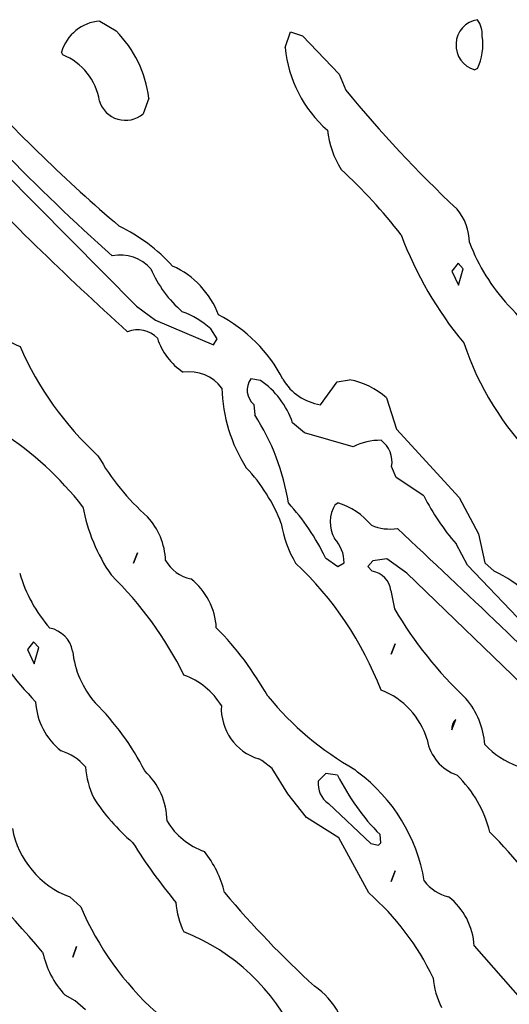
# Model space of a CAD drawing. Extents: x -1.82 to 2.99, y -0.24 to 0.93.
# Drawn here: x 0.71 to 0.82, y 0.24 to 0.45 of the extents above; entities that cross this region are included whole.
import ezdxf

# ---------------------------------------------------------------- set-up
doc = ezdxf.new("R2010")
doc.units = 0
doc.header["$MEASUREMENT"] = 0
doc.linetypes.add('solid', pattern=[0])
doc.layers.get('0').update_dxf_attribs({"color": 1, "linetype": 'solid'})

msp = doc.modelspace()

# ---------------------------------------------------------------- linework, layer by layer
at = {"color": 7, "linetype": 'solid'}
for p, q in [((0.7291339039802552, 0.4516142010688782), (0.7327559590339661, 0.4494488537311554)), ((0.7698819041252137, 0.4457874298095704), (0.7710630297660828, 0.4492913782596589)), ((0.7710630297660828, 0.4492913782596589), (0.7737008333206177, 0.448346495628357)), ((0.7737008333206177, 0.448346495628357), (0.7817716598510743, 0.4399212896823883)), ((0.7209843397140503, 0.4442126452922821), (0.7207480669021606, 0.4448031783103943)), ((0.7817716598510743, 0.4399212896823883), (0.7832283973693848, 0.436456710100174)), ((0.8121654391288757, 0.4412205219268799), (0.8115748167037963, 0.4409055411815644)), ((0.7399212718009949, 0.4346850514411927), (0.7386614680290223, 0.4311811327934266)), ((0.7079134583473206, 0.4185039401054383), (0.737244188785553, 0.3888976573944092)), ((0.8079134821891784, 0.3983464539051056), (0.8065748810768127, 0.3966141939163208)), ((0.8065748810768127, 0.3966141939163208), (0.8079921603202819, 0.3935039639472961)), ((0.8090551495552062, 0.3970866501331329), (0.8079134821891784, 0.3983464539051056)), ((0.8079921603202819, 0.3935039639472961), (0.8090551495552062, 0.3970866501331329)), ((0.737244188785553, 0.3888976573944092), (0.7414173483848572, 0.3857874274253845)), ((0.7414173483848572, 0.3857874274253845), (0.7541338801383973, 0.3803543448448181)), ((0.7549213171005249, 0.3817322850227356), (0.7535433769226075, 0.3839370310306549)), ((0.7541338801383973, 0.3803543448448181), (0.7549213171005249, 0.3817322850227356)), ((0.764448881149292, 0.3725590705871582), (0.7623229026794434, 0.3728740513324737)), ((0.781338632106781, 0.3722047507762909), (0.7840551733970642, 0.372677206993103)), ((0.7776378393173218, 0.3672047555446625), (0.781338632106781, 0.3722047507762909)), ((0.7921653985977173, 0.3687008321285248), (0.7944095134735109, 0.3618110418319702)), ((0.7629922032356263, 0.3672440946102142), (0.7632284164428711, 0.364960640668869)), ((0.7741338610649109, 0.3610236346721649), (0.7715354561805725, 0.3632283806800842)), ((0.7848819494247437, 0.3579527735710144), (0.7741338610649109, 0.3610236346721649)), ((0.7944095134735109, 0.3618110418319702), (0.808189034461975, 0.3468110263347626)), ((0.794291377067566, 0.3512204885482788), (0.7933071851730347, 0.3535827100276947)), ((0.8003937602043151, 0.3471260070800781), (0.794291377067566, 0.3512204885482788)), ((0.808189034461975, 0.3468110263347626), (0.8124015927314758, 0.3388189077377319)), ((0.7809055447578431, 0.3452756106853485), (0.7814567685127259, 0.3455905914306641)), ((0.8124015927314758, 0.3388189077377319), (0.8138189911842346, 0.3324016034603119)), ((0.8100000619888305, 0.3318897783756256), (0.8074803352355957, 0.3365748226642609)), ((0.7365748882293702, 0.3323228359222412), (0.7374016642570496, 0.3346063196659088)), ((0.7374016642570496, 0.3346063196659088), (0.7365748882293702, 0.3323228359222412)), ((0.7787401676177979, 0.3335433304309845), (0.7814567685127259, 0.3316141963005066)), ((0.7814567685127259, 0.3316141963005066), (0.7828347086906433, 0.3324016034603119)), ((0.7891732454299927, 0.332874059677124), (0.7880708575248719, 0.3316141963005066)), ((0.7880708575248719, 0.3316141963005066), (0.7890551686286927, 0.3305905759334564)), ((0.7922441363334656, 0.3333071172237396), (0.7891732454299927, 0.332874059677124)), ((0.7966142296791077, 0.3301575183868408), (0.7922441363334656, 0.3333071172237396)), ((0.8306300044059753, 0.3101968765258789), (0.8100000619888305, 0.3318897783756256)), ((0.8138189911842346, 0.3324016034603119), (0.8158267736434937, 0.3305512070655823)), ((0.8337795734405516, 0.2942519783973694), (0.7966142296791077, 0.3301575183868408)), ((0.7931497097015381, 0.3263386189937591), (0.7939370274543763, 0.3222835063934326)), ((0.7145670056343079, 0.3150393962860107), (0.7132284045219422, 0.3133071064949036)), ((0.7157480716705323, 0.3137795329093933), (0.7145670056343079, 0.3150393962860107)), ((0.7932283878326416, 0.3123228549957275), (0.794055163860321, 0.3146063089370727)), ((0.794055163860321, 0.3146063089370727), (0.7932283878326416, 0.3123228549957275)), ((0.7132284045219422, 0.3133071064949036), (0.7146851420402527, 0.3101575076580048)), ((0.7146851420402527, 0.3101575076580048), (0.7157480716705323, 0.3137795329093933)), ((0.8065748810768127, 0.2956693172454834), (0.8074016571044921, 0.2979527711868286)), ((0.7647638320922852, 0.2888976633548736), (0.7640945315361023, 0.289251983165741)), ((0.7670473456382751, 0.2871260046958923), (0.7647638320922852, 0.2888976633548736)), ((0.770472526550293, 0.2815748155117035), (0.7670473456382751, 0.2871260046958923)), ((0.778818964958191, 0.2860236465930939), (0.7771654129028321, 0.284370094537735)), ((0.7814173698425293, 0.2857086956501007), (0.778818964958191, 0.2860236465930939)), ((0.7852362990379333, 0.2869291603565216), (0.7858268022537231, 0.2863779664039612)), ((0.7745670080184937, 0.2763386070728302), (0.770472526550293, 0.2815748155117035)), ((0.7794094681739808, 0.279488205909729), (0.788700819015503, 0.2706693112850189)), ((0.7817323207855225, 0.2718897759914398), (0.7745670080184937, 0.2763386070728302)), ((0.7882677912712098, 0.2597638070583343), (0.7817323207855225, 0.2718897759914398)), ((0.7909055352210999, 0.2707874178886414), (0.7907480597496033, 0.2725984454154968)), ((0.788700819015503, 0.2706693112850189), (0.7903937101364136, 0.2702755928039551)), ((0.7903937101364136, 0.2702755928039551), (0.7909055352210999, 0.2707874178886414)), ((0.7932283878326416, 0.2623228430747986), (0.794055163860321, 0.2646062970161438)), ((0.794055163860321, 0.2646062970161438), (0.7932283878326416, 0.2623228430747986)), ((0.7225197553634644, 0.2588976621627808), (0.7249606847763062, 0.2566929459571838)), ((0.723228394985199, 0.2456693053245544), (0.7240551710128785, 0.2479527741670608)), ((0.7240551710128785, 0.2479527741670608), (0.723228394985199, 0.2456693053245544)), ((0.8114566802978515, 0.2481102645397186), (0.8220472931861877, 0.2360236346721649)), ((0.7237402200698853, 0.2360630035400391), (0.7214961051940918, 0.2372834831476211)), ((0.725984275341034, 0.2340551316738129), (0.7237402200698853, 0.2360630035400391))]:
    msp.add_line(p, q, dxfattribs=at)
for centre, radius, start, end in [((0.7297601393421294, 0.4422752648690492), 0.0093599036335945, 93.83653342165267, 164.3310319585701), ((0.8131057262303706, 0.4463511346229172), 0.0056566926650703, 99.56865356936999, 254.2978329134929), ((0.8075553620254137, 0.4486058228646705), 0.0056830737739801, 356.5898607172365, 395.7872167034833), ((0.7144215325148773, 0.4314299289152107), 0.0257066693156958, 7.27455444722461, 44.50275665047298), ((0.8014729438785035, 0.4464370390402761), 0.0118971234187484, 333.9937089568497, 368.8517945369686), ((0.7161535295828361, 0.4320965393013867), 0.0130436038598418, 8.461113692859444, 68.26243198974505), ((0.7974940920030562, 0.4484698527866327), 0.0277421493083239, 185.5483486717707, 228.6698293362028), ((0.977652942194346, 0.6917477867279276), 0.3755205571651459, 222.4549036066248, 229.4304216998157), ((1.000373851220579, 0.6144213979904225), 0.2807553708553314, 219.3368266278656, 226.6580893237294), ((0.7348032171830985, 0.4358017603464947), 0.0060196593403816, 197.2777949673931, 309.8620775097069), ((0.8006128399352425, 0.4302804010770373), 0.021601814776659, 187.0265791930799, 211.5531703704758), ((1.050505464301072, 0.7569227906588266), 0.4784745872020722, 224.2132303673993, 228.2486798719798), ((1.246697706573473, 0.9479188134310664), 0.7618553638458252, 223.6704488944367, 227.8296887475346), ((0.7044564878159637, 0.3343805838057412), 0.1148966550827026, 37.67688416001568, 47.41526884087689), ((0.7990000496430263, 0.4027911963680309), 0.0114333620294929, 0.421040181196266, 40.62974569294144), ((0.7156782805976457, 0.3705518594693341), 0.0400867089629173, 42.66015602751113, 63.72277578620005), ((0.872542543243027, 0.4333426549285182), 0.0823268741369248, 200.4293227976125, 219.6705769914691), ((0.8510095156976412, 0.4184015477678466), 0.0434458814561367, 200.9405180607583, 222.4203257739516), ((0.7337202899481264, 0.3913586717507875), 0.0087945954874158, 40.64018905218239, 102.0135163676814), ((0.764068488559763, 0.407194443809413), 0.0257421731948853, 203.1198435947072, 229.3042856082053), ((0.7372959753268182, 0.3802449371382379), 0.0191588252782822, 20.54497338187199, 65.77422310341338), ((0.7218983739654209, 0.4038586116992703), 0.0259807053953409, 215.0529593011903, 246.6817997436189), ((0.7997584471705589, 0.3692738074687325), 0.027580413967371, 6.429448311029762, 45.94322305586117), ((0.7397979273662778, 0.3680398790032717), 0.0210156328976154, 49.15171466375841, 69.13349796742783), ((0.740381928075612, 0.3579408909268109), 0.032607588917017, 27.10038404157513, 62.89976531197019), ((0.7374730800944123, 0.3776854176933173), 0.00601378781721, 43.83435092320095, 111.8354206017136), ((0.755217485042174, 0.3861225119321428), 0.0140706095844507, 197.6747894676164, 236.641192852363), ((0.7771620386405375, 0.4086288600521395), 0.0715271309018135, 203.5938962891465, 227.3925259048025), ((0.8717815241346125, 0.4017471747559816), 0.0660234540700913, 198.5093156407869, 224.8823255168907), ((0.7487109999511077, 0.3652855408649521), 0.0091675613075495, 37.49803907169348, 97.71490607768267), ((0.7657789580170347, 0.3704301663415327), 0.0042328350245953, 144.73467281467, 228.8245809322278), ((0.7794287649138542, 0.3786913497017134), 0.0116253755986691, 210.4754758024745, 261.1379770842209), ((0.7812359778024045, 0.3566681691717994), 0.0162553731352091, 47.75079163857002, 80.01259937176204), ((0.7900697070082588, 0.3717051838582174), 0.0340956896543503, 181.4095682234448, 212.5779719535445), ((0.7540542305917862, 0.3573080152841864), 0.0184565428644419, 18.70969472170039, 55.72280060760673), ((0.7203296688329903, 0.3374692894422483), 0.050951711833477, 9.171612168438973, 32.6534849311464), ((0.6697154123567929, 0.3017871979693516), 0.0703353881835938, 37.66355846094499, 57.37311774505438), ((0.7907726462126577, 0.3464353678883744), 0.0129364468157292, 89.06239511635384, 117.0879009602505), ((0.7875393329737261, 0.3546275482266758), 0.0058617237955332, 349.7322959216592, 414.0050453700178), ((0.7738193637125704, 0.3814609196451162), 0.0517802387475968, 209.4730635795051, 228.7020234328557), ((0.7339821409678493, 0.3275522197539797), 0.0375994890928269, 21.12364579137569, 43.31644329164826), ((0.8474591925878321, 0.3710814552179195), 0.0528111420571804, 206.9752804755043, 220.7982002423032), ((0.7643888837992094, 0.35214514214984), 0.0396876074373722, 190.7186925904436, 214.3285630981971), ((0.7335149467529531, 0.3118512467797185), 0.0501584559679031, 25.6244655393, 42.27232422605947), ((0.7872531041862125, 0.3413811950545716), 0.0074470201507211, 148.4696319886972, 209.1310623473842), ((0.7769537740458691, 0.3307914804636719), 0.0154690220952034, 39.68433822878496, 73.07632370356065), ((0.7282235542904921, 0.3322049070713656), 0.0154166966676712, 2.781283765880457, 42.19222318256814), ((0.7932488958591647, 0.3448270050560392), 0.024478767067194, 188.7519806000734, 210.7182617067118), ((0.7929984413372104, 0.3506725143286868), 0.0108260996639729, 247.5161654073439, 278.3305740931402), ((-1.375928045646262, -1.980556886469963), 3.177396774291992, 45.78192152186555, 46.91325676707013), ((0.7751957023548605, 0.3325083907870831), 0.0076397527009249, 359.199102035837, 403.3829537388674), ((0.7507838586645683, 0.3369296193423236), 0.0081918500363827, 209.0426660391459, 258.6613231704177), ((0.7205371600265565, 0.2773260944321804), 0.0754598081111908, 21.00132905617181, 46.78770764484154), ((0.7420036977503937, 0.3389097675318489), 0.0317004062235355, 196.0271395190396, 221.1940472707459), ((0.6744670167562671, 0.2713833453524839), 0.0816950127482414, 26.40683297287369, 45.61161395656245), ((0.788186498753237, 0.3256567008445103), 0.0050097615458071, 7.82096275063646, 80.01470307002639), ((0.8065729048641037, 0.309253876172856), 0.0232209041714668, 22.21015301095359, 66.51464976038861), ((0.7400212386526022, 0.317312240071475), 0.0147642055526376, 3.099765241594396, 51.69258260104359), ((0.8713612009654097, 0.3678271871782182), 0.0898261070251465, 210.465572028178, 226.6025325650205), ((0.7850976213148414, 0.3678876474665369), 0.0963030010461807, 211.5072612539695, 223.3247281974259), ((0.7169718368026576, 0.3118627563926287), 0.0062801707535982, 10.36023583875044, 79.19035387871922), ((0.7049736299227924, 0.2689382722254323), 0.0699781849980354, 29.19349551272553, 44.64205494350081), ((0.7440877803111026, 0.3153506374362032), 0.0210705939680338, 186.4267212443181, 220.6868237626024), ((0.7424610979306323, 0.2929948004839944), 0.0156054180115461, 30.79495630704009, 70.62614360298032), ((0.7852518675769421, 0.288888392981901), 0.0165089312940836, 16.23517524201272, 69.68168895021304), ((0.7297822608217693, 0.302609150182416), 0.0147644188255072, 183.0989472127557, 231.6921197420418), ((0.6871684745846063, 0.2603836786743647), 0.0581049881875515, 26.83565956972377, 45.20128351198478), ((0.8192657554039753, 0.3468075558173831), 0.0688725411891937, 219.4228050491378, 240.3900753670133), ((0.7960859658462325, 0.291051927335412), 0.0177842974662781, 4.352401444807225, 40.31879450078744), ((0.7675420268205425, 0.300421443039574), 0.011689399369061, 177.2387576030061, 252.8469641299988), ((0.8091444781904022, 0.2960303475675815), 0.0025948290713131, 132.19466406458, 187.9979755270283), ((0.8109568617756636, 0.2951616926308426), 0.0099929366260767, 189.5495725253071, 251.0792292105294), ((0.7173418836668811, 0.2801562573761284), 0.0113539034500718, 40.43145164095763, 73.16607238925462), ((0.8273375872372213, 0.3050557065260207), 0.018516980111599, 223.1081702196015, 249.8041387604202), ((0.7478756386652482, 0.2896295384119749), 0.0219927672296763, 185.5050042912978, 203.8181997014898), ((0.7285901292072529, 0.2753495403787121), 0.0153488460928202, 0.9011307628618773, 47.21501452460129), ((0.7634252180702998, 0.2562329956252214), 0.0375572927296162, 9.453418943404529, 53.38291098664917), ((0.7822714001863941, 0.2837604563925897), 0.0051422528922558, 173.1913036140724, 236.1824295363808), ((0.8266404625473114, 0.3080189032210862), 0.0504269115626812, 206.2588072919483, 224.6208248943275), ((0.7887966505752813, 0.2665294972374824), 0.0269407592713833, 14.13853085551412, 45.38988040289445), ((0.7653653816332486, 0.3048802285525684), 0.0446859449148178, 212.6863431500105, 229.4906131687633), ((0.7571571047265027, 0.2834389516667396), 0.0153742088004947, 210.6964870636378, 251.0538174917224), ((0.4101939606229933, -0.0181775259311548), 0.4050522446632386, 40.8522869164788, 45.97521181995209), ((0.7295729984080312, 0.2775931416377745), 0.0199817456305027, 190.42818756957, 249.3299153112516), ((0.7603350121606651, 0.2170844950777224), 0.0782211497426033, 28.53370265399689, 45.74559836241602), ((0.8443873419042963, 0.33868113172953), 0.1275462657213211, 212.0987829568493, 219.4270124456665), ((0.7332401826087889, 0.2540807662085995), 0.0240355022251606, 13.86993195885608, 38.05796431947279), ((0.8080398674415175, 0.2681222847799297), 0.0094863688573241, 217.0880414851523, 256.5093081478651), ((0.9255760307414883, 0.4022775902959167), 0.2210184037685394, 220.1243610995464, 227.528296405124), ((0.7513110139675052, 0.2170903674441765), 0.056451965123415, 25.17299515780403, 49.10623414162259), ((0.7967945865594193, 0.2473209756132735), 0.0146833322942257, 3.081275919511172, 52.03844289004552), ((0.7861314624524408, 0.2828978791063075), 0.0665474459528923, 203.1897949770919, 227.9222753768287), ((0.7622914865785024, 0.2587127331340739), 0.0164578910917044, 183.6077553247866, 207.0801751056828), ((0.730935497265466, 0.208761712828574), 0.0456258393824101, 24.65583030932359, 68.52639148040937), ((0.7366719944906681, 0.2511751579931378), 0.0205739215016365, 192.3588259158388, 222.4702988530141), ((0.8211914535169572, 0.242994681108482), 0.0188849065452814, 185.7507408372565, 206.5045267624341), ((0.7664036039490336, 0.2249249113426588), 0.0174347218126059, 2.705086175499794, 55.26080661214706)]:
    msp.add_arc(centre, radius, start, end, dxfattribs=at)

doc.saveas('drawing.dxf')
